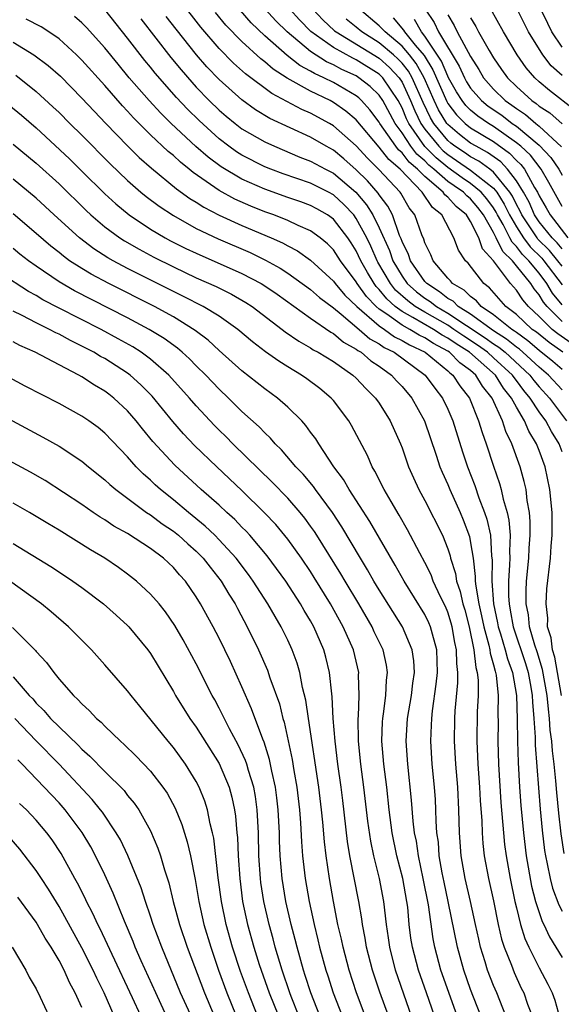
# Model space of a CAD drawing. Units: inches. Extents: x 2637000 to 2640000, y 1473051 to 1476000.
# Drawn here: x 2637356 to 2637403, y 1475046 to 1475132 of the extents above; entities that cross this region are included whole.
import ezdxf

# ---------------------------------------------------------------- set-up
doc = ezdxf.new("R2010")
doc.units = ezdxf.units.IN
doc.header["$MEASUREMENT"] = 0
doc.layers.add('LD26371473_2ft', color=202, linetype='Continuous')

msp = doc.modelspace()

# ---------------------------------------------------------------- linework, layer by layer
at = {"layer": 'LD26371473_2ft'}
for points, elevation in [([(2637403, 1475101.501), (2637402.201, 1475102.201), (2637401, 1475103.166), (2637400.006, 1475104.007), (2637399, 1475104.715), (2637398.843, 1475104.843), (2637398.591, 1475105), (2637397, 1475106.272), (2637395.934, 1475107), (2637395.502, 1475107.502), (2637395, 1475107.865), (2637394.436, 1475108.436), (2637393.419, 1475109), (2637393.236, 1475109.236), (2637393, 1475109.468), (2637391.709, 1475111), (2637391.513, 1475111.513), (2637391, 1475112.558), (2637390.896, 1475112.896), (2637390.737, 1475113.263), (2637390.123, 1475115), (2637389.631, 1475115.631), (2637388.9, 1475116.9), (2637388.825, 1475117), (2637386.973, 1475118.973), (2637385.966, 1475119.966), (2637385, 1475121.041), (2637383, 1475122.804), (2637382.665, 1475123), (2637381, 1475123.893), (2637380.226, 1475124.226), (2637377.606, 1475125.606), (2637375.321, 1475127.321), (2637374.266, 1475128.266), (2637373, 1475129.563), (2637371.412, 1475131.412), (2637369.656, 1475133.656)], 9378), ([(2637403, 1475094.308), (2637402.729, 1475095), (2637402.064, 1475096.064), (2637401.572, 1475097), (2637401, 1475097.785), (2637400.215, 1475099), (2637399.656, 1475099.656), (2637399, 1475100.542), (2637398.794, 1475100.794), (2637398.666, 1475101), (2637397, 1475102.524), (2637396.46, 1475103), (2637395.612, 1475103.612), (2637394.394, 1475104.394), (2637393.534, 1475105), (2637393, 1475105.355), (2637391, 1475106.497), (2637390.158, 1475107), (2637389.501, 1475107.5), (2637388.438, 1475108.438), (2637387.983, 1475109), (2637386.882, 1475110.882), (2637386.818, 1475111), (2637386.269, 1475112.269), (2637385.915, 1475113), (2637385, 1475114.7), (2637384.773, 1475115), (2637383.912, 1475115.912), (2637383, 1475116.766), (2637382.571, 1475117), (2637381, 1475117.78), (2637378.601, 1475118.601), (2637377.536, 1475119), (2637377, 1475119.218), (2637375, 1475120.225), (2637374.524, 1475120.524), (2637373.851, 1475121), (2637373, 1475121.649), (2637371.246, 1475123.246), (2637370.237, 1475124.237), (2637369.264, 1475125.264), (2637367.401, 1475127.401), (2637367, 1475127.914), (2637366.506, 1475128.506), (2637365, 1475130.445), (2637363, 1475132.944)], 9384), ([(2637403.055, 1475103), (2637401.854, 1475103.854), (2637400.749, 1475104.748), (2637400.391, 1475105), (2637399, 1475106.3), (2637398.089, 1475107), (2637396.642, 1475108.642), (2637396.148, 1475109), (2637394.777, 1475110.777), (2637394.551, 1475111), (2637393.933, 1475111.933), (2637393.524, 1475113), (2637392.483, 1475115), (2637391.654, 1475115.655), (2637390.768, 1475117), (2637388.829, 1475119), (2637387.835, 1475119.835), (2637387, 1475120.916), (2637385, 1475123.302), (2637384.083, 1475124.083), (2637383, 1475124.841), (2637382.702, 1475125), (2637381, 1475125.812), (2637378.946, 1475126.946), (2637377.73, 1475127.73), (2637377, 1475128.371), (2637376.639, 1475128.639), (2637375, 1475130.147), (2637373.602, 1475131.602), (2637372.692, 1475132.692)], 9376), ([(2637403.787, 1475103.787), (2637402.616, 1475104.616), (2637402.135, 1475105), (2637401, 1475106.117), (2637400.054, 1475107), (2637399.572, 1475107.572), (2637399, 1475108.437), (2637398.5, 1475109), (2637397, 1475111.001), (2637396.037, 1475112.037), (2637395.702, 1475113), (2637395, 1475114.43), (2637394.645, 1475115), (2637393.739, 1475115.739), (2637393, 1475116.553), (2637392.75, 1475116.75), (2637392.589, 1475117), (2637391, 1475118.348), (2637390.362, 1475119), (2637389.623, 1475119.623), (2637389, 1475120.435), (2637388.693, 1475120.693), (2637388.456, 1475121), (2637387.062, 1475123), (2637387, 1475123.115), (2637386.196, 1475124.196), (2637385.462, 1475125), (2637385.228, 1475125.228), (2637385, 1475125.408), (2637383, 1475126.577), (2637382.162, 1475127), (2637381.355, 1475127.355), (2637381, 1475127.583), (2637380.071, 1475128.071), (2637378.952, 1475128.952), (2637377, 1475130.654), (2637375.804, 1475131.804), (2637374.863, 1475132.863)], 9374), ([(2637403, 1475105.701), (2637401.682, 1475107), (2637401.375, 1475107.375), (2637401, 1475108.023), (2637400.553, 1475108.554), (2637400.258, 1475109), (2637399, 1475110.567), (2637398.649, 1475111), (2637397.81, 1475111.81), (2637397.246, 1475113), (2637397, 1475113.476), (2637396.114, 1475115), (2637395.641, 1475115.641), (2637395, 1475116.404), (2637394.672, 1475116.672), (2637394.374, 1475117), (2637393.545, 1475117.545), (2637393, 1475117.934), (2637391.789, 1475119), (2637391.357, 1475119.357), (2637391, 1475119.725), (2637390.308, 1475120.308), (2637389.778, 1475121), (2637389, 1475122.176), (2637388.399, 1475123), (2637387.315, 1475125), (2637387, 1475125.461), (2637386.22, 1475126.22), (2637385.235, 1475127), (2637385, 1475127.147), (2637383.727, 1475127.727), (2637383, 1475128.125), (2637382.393, 1475128.393), (2637381, 1475129.295), (2637378.943, 1475131), (2637377.966, 1475131.966), (2637377.033, 1475133)], 9372), ([(2637403, 1475107.138), (2637402.162, 1475108.161), (2637401.676, 1475109), (2637401, 1475109.902), (2637400.085, 1475111), (2637399.534, 1475111.534), (2637399, 1475112.252), (2637398.619, 1475112.619), (2637398.439, 1475113), (2637397.841, 1475114.159), (2637397.354, 1475115), (2637397.24, 1475115.241), (2637397, 1475115.621), (2637396.414, 1475116.414), (2637395.922, 1475117), (2637395, 1475117.758), (2637394.25, 1475118.25), (2637393, 1475119.135), (2637391.98, 1475119.98), (2637390.993, 1475120.993), (2637389.588, 1475123), (2637389.396, 1475123.396), (2637389, 1475124.362), (2637388.655, 1475125), (2637387.308, 1475127), (2637387, 1475127.301), (2637385, 1475128.552), (2637384.692, 1475128.692), (2637383, 1475129.632), (2637381.036, 1475131.036), (2637380.042, 1475132.042), (2637379.188, 1475133)], 9370), ([(2637381.205, 1475133), (2637382.066, 1475132.066), (2637383.103, 1475131.103), (2637383.232, 1475131), (2637387, 1475128.708), (2637387.903, 1475127.903), (2637388.749, 1475127), (2637389, 1475126.619), (2637389.754, 1475125), (2637390.116, 1475124.116), (2637390.656, 1475123), (2637391, 1475122.51), (2637392.215, 1475121), (2637392.602, 1475120.602), (2637393, 1475120.272), (2637393.771, 1475119.771), (2637395, 1475118.926), (2637397, 1475117.342), (2637397.278, 1475117), (2637397.945, 1475115.945), (2637398.391, 1475115), (2637399, 1475113.949), (2637399.627, 1475113), (2637400.213, 1475112.213), (2637401.225, 1475111.225), (2637401.412, 1475111), (2637403, 1475108.885)], 9368), ([(2637403, 1475112.038), (2637402.563, 1475112.563), (2637402.125, 1475113), (2637401, 1475114.404), (2637400.597, 1475115), (2637400.113, 1475116.113), (2637399.617, 1475117), (2637399, 1475117.985), (2637398.228, 1475119), (2637397.633, 1475119.634), (2637396.472, 1475120.472), (2637395.477, 1475121), (2637395, 1475121.29), (2637394.03, 1475122.03), (2637393, 1475122.895), (2637392.914, 1475123), (2637392.195, 1475124.195), (2637391.812, 1475125), (2637390.932, 1475127), (2637390.243, 1475128.243), (2637389.641, 1475129), (2637389, 1475129.762), (2637387.51, 1475131), (2637387.275, 1475131.275), (2637387, 1475131.53), (2637385.273, 1475133)], 9364), ([(2637391.031, 1475133), (2637391.818, 1475131.818), (2637392.202, 1475131), (2637393.999, 1475127.999), (2637394.453, 1475127), (2637394.65, 1475126.65), (2637395, 1475126.097), (2637395.945, 1475125), (2637396.523, 1475124.523), (2637397.715, 1475123.715), (2637398.643, 1475123), (2637399, 1475122.75), (2637401, 1475121.098), (2637402.027, 1475120.027), (2637402.715, 1475119), (2637403, 1475118.49)], 9358), ([(2637393, 1475132.492), (2637393.559, 1475131.559), (2637393.821, 1475131), (2637395, 1475128.836), (2637395.717, 1475127.717), (2637396.13, 1475127), (2637397, 1475125.997), (2637398.021, 1475125), (2637398.605, 1475124.605), (2637399, 1475124.302), (2637399.788, 1475123.788), (2637400.694, 1475123), (2637401, 1475122.753), (2637402.959, 1475120.959)], 9356), ([(2637404.13, 1475124.13), (2637401.885, 1475125.885), (2637401, 1475126.644), (2637400.61, 1475127), (2637399.865, 1475127.865), (2637399.068, 1475129), (2637397.869, 1475131), (2637396.769, 1475133)], 9352), ([(2637403, 1475127.192), (2637402.047, 1475128.047), (2637401.317, 1475129), (2637400.069, 1475131), (2637399.061, 1475133)], 9350), ([(2637403, 1475129.68), (2637402.109, 1475131), (2637401.738, 1475131.738), (2637401.15, 1475133)], 9348), ([(2637403.191, 1475059.191), (2637402.923, 1475060.923), (2637402.713, 1475062.713), (2637402.529, 1475064.529), (2637402.453, 1475065.546), (2637402.299, 1475067), (2637402.151, 1475068.151), (2637402.096, 1475069), (2637401.966, 1475069.967), (2637401.911, 1475071), (2637401.798, 1475071.798), (2637401.698, 1475073), (2637401.276, 1475075.276), (2637400.805, 1475076.805), (2637400.606, 1475077.394), (2637400.162, 1475079), (2637400.058, 1475080.058), (2637399.861, 1475081), (2637399.855, 1475082.145), (2637399.894, 1475083), (2637400.088, 1475085), (2637400.125, 1475085.875), (2637400.214, 1475087), (2637400.213, 1475088.213), (2637400.139, 1475089), (2637399.945, 1475090.055), (2637399.85, 1475091), (2637399.693, 1475091.693), (2637399.333, 1475093), (2637398.602, 1475095), (2637398.073, 1475096.073), (2637397.78, 1475097), (2637396.886, 1475099), (2637396.036, 1475100.035), (2637395.459, 1475101), (2637395, 1475101.399), (2637394.067, 1475102.067), (2637393.151, 1475103), (2637393, 1475103.099), (2637391.752, 1475103.752), (2637391, 1475104.248), (2637390.486, 1475104.486), (2637389.67, 1475105), (2637389, 1475105.367), (2637387.661, 1475106.339), (2637387, 1475106.78), (2637386.743, 1475107), (2637385.879, 1475107.879), (2637385.081, 1475109), (2637385, 1475109.143), (2637383.63, 1475111), (2637383, 1475111.948), (2637382.472, 1475112.472), (2637381.831, 1475113), (2637381, 1475113.616), (2637379.925, 1475114.075), (2637379, 1475114.518), (2637377.794, 1475115), (2637377, 1475115.287), (2637375.776, 1475115.776), (2637374.387, 1475116.387), (2637373, 1475117.141), (2637370.719, 1475118.719), (2637370.392, 1475119), (2637369.614, 1475119.614), (2637369, 1475120.188), (2637368.551, 1475120.551), (2637367, 1475122.011), (2637366.001, 1475123), (2637365.503, 1475123.503), (2637365, 1475124.071), (2637364.544, 1475124.544), (2637363, 1475126.31), (2637361, 1475128.534), (2637360.524, 1475129), (2637359, 1475130.38), (2637358.096, 1475131), (2637357.431, 1475131.431), (2637356.127, 1475132.127)], 9388), ([(2637402.958, 1475073), (2637402.351, 1475076.351), (2637402.145, 1475077), (2637402.031, 1475078.031), (2637401.732, 1475079), (2637401.754, 1475079.754), (2637401.595, 1475081), (2637401.663, 1475082.337), (2637401.982, 1475085), (2637402.052, 1475086.052), (2637402.136, 1475087), (2637402.12, 1475089), (2637401.937, 1475091), (2637401.525, 1475093), (2637401, 1475094.403), (2637400.761, 1475095), (2637400.09, 1475096.09), (2637399.715, 1475097), (2637399, 1475098.208), (2637398.58, 1475099), (2637397.871, 1475099.87), (2637397.163, 1475101), (2637394.889, 1475103), (2637393.726, 1475103.726), (2637393, 1475104.238), (2637392.499, 1475104.499), (2637391.741, 1475105), (2637389.949, 1475106.051), (2637389, 1475106.571), (2637388.409, 1475107), (2637387.661, 1475107.661), (2637387, 1475108.475), (2637386.74, 1475108.74), (2637386.554, 1475109), (2637385.966, 1475109.966), (2637385.403, 1475111), (2637385, 1475111.862), (2637384.558, 1475112.558), (2637384.256, 1475113), (2637383, 1475114.633), (2637382.49, 1475115), (2637381.545, 1475115.545), (2637381, 1475115.833), (2637380.142, 1475116.142), (2637379, 1475116.518), (2637377, 1475117.243), (2637375, 1475118.13), (2637373.195, 1475119.195), (2637372.045, 1475120.045), (2637370.979, 1475120.979), (2637368.81, 1475123), (2637367.895, 1475123.895), (2637366.882, 1475125), (2637365.148, 1475127), (2637364.166, 1475128.166), (2637363, 1475129.608), (2637361.396, 1475131.396), (2637361, 1475131.796), (2637360.355, 1475132.355)], 9386), ([(2637366.152, 1475132.152), (2637368.775, 1475128.775), (2637369.672, 1475127.672), (2637370.603, 1475126.603), (2637371, 1475126.179), (2637372.141, 1475125), (2637373, 1475124.167), (2637373.628, 1475123.628), (2637374.399, 1475123), (2637375, 1475122.539), (2637377, 1475121.379), (2637377.832, 1475121), (2637380.065, 1475120.065), (2637381, 1475119.712), (2637382.311, 1475119), (2637383, 1475118.657), (2637384.949, 1475117), (2637385.898, 1475115.898), (2637386.446, 1475115), (2637387, 1475113.866), (2637387.894, 1475111.893), (2637388.198, 1475111), (2637389, 1475109.646), (2637389.461, 1475109), (2637390.278, 1475108.278), (2637391, 1475107.728), (2637391.447, 1475107.447), (2637392.001, 1475107), (2637393, 1475106.43), (2637396.266, 1475104.266), (2637397, 1475103.736), (2637397.454, 1475103.454), (2637398.008, 1475103), (2637400.183, 1475101), (2637400.53, 1475100.531), (2637401, 1475099.98), (2637401.898, 1475099), (2637403.392, 1475097)], 9382), ([(2637403, 1475099.706), (2637401.815, 1475101), (2637401, 1475101.691), (2637399.578, 1475103), (2637399.265, 1475103.265), (2637399, 1475103.451), (2637398.149, 1475104.149), (2637397, 1475104.863), (2637395, 1475106.323), (2637393.912, 1475107), (2637393.459, 1475107.459), (2637393, 1475107.713), (2637392.288, 1475108.288), (2637391.154, 1475109), (2637391, 1475109.178), (2637389.73, 1475111), (2637389.558, 1475111.558), (2637389, 1475112.681), (2637388.919, 1475112.919), (2637388.786, 1475113.214), (2637388.153, 1475115), (2637387.755, 1475115.755), (2637387, 1475116.755), (2637386.907, 1475116.907), (2637385.975, 1475117.975), (2637385, 1475118.946), (2637383.908, 1475119.908), (2637383, 1475120.65), (2637382.36, 1475121), (2637381, 1475121.796), (2637377.442, 1475123.442), (2637376.192, 1475124.192), (2637375, 1475125.055), (2637373, 1475126.837), (2637371.939, 1475127.939), (2637371.02, 1475129), (2637369.233, 1475131.233), (2637368.359, 1475132.359)], 9380), ([(2637403, 1475110.52), (2637402.638, 1475111), (2637401.894, 1475111.894), (2637400.891, 1475112.891), (2637400.81, 1475113), (2637399.467, 1475115), (2637399.325, 1475115.325), (2637399, 1475115.908), (2637398.65, 1475116.65), (2637398.428, 1475117), (2637397, 1475118.753), (2637396.685, 1475119), (2637395.712, 1475119.712), (2637395, 1475120.09), (2637394.461, 1475120.461), (2637393.63, 1475121), (2637393.273, 1475121.273), (2637393, 1475121.502), (2637391.774, 1475123), (2637391.483, 1475123.483), (2637390.837, 1475124.837), (2637389.874, 1475127), (2637389.562, 1475127.562), (2637389, 1475128.269), (2637388.646, 1475128.646), (2637388.25, 1475129), (2637387, 1475130.056), (2637385.479, 1475131), (2637385, 1475131.407), (2637384.116, 1475132.116)], 9366), ([(2637388.219, 1475132.219), (2637389.139, 1475131.139), (2637389.22, 1475131), (2637390.146, 1475129.854), (2637390.925, 1475128.925), (2637391.699, 1475127.699), (2637392.907, 1475124.907), (2637393, 1475124.753), (2637393.757, 1475123.757), (2637394.533, 1475123), (2637395, 1475122.624), (2637397, 1475121.407), (2637398.402, 1475120.402), (2637399, 1475119.764), (2637399.398, 1475119.398), (2637399.698, 1475119), (2637400.585, 1475117.415), (2637400.845, 1475117), (2637401, 1475116.673), (2637401.61, 1475115.611), (2637401.943, 1475115), (2637403.492, 1475113)], 9362), ([(2637403, 1475115.748), (2637401.85, 1475117.85), (2637401.159, 1475119), (2637400.223, 1475120.223), (2637399.381, 1475121), (2637399, 1475121.317), (2637397, 1475122.737), (2637396.568, 1475123), (2637395.637, 1475123.637), (2637395, 1475124.162), (2637394.576, 1475124.576), (2637394.253, 1475125), (2637393.767, 1475125.767), (2637393.072, 1475127), (2637393, 1475127.132), (2637392.447, 1475128.447), (2637391, 1475130.636), (2637390.706, 1475131), (2637390.078, 1475132.078)], 9360), ([(2637395, 1475132.233), (2637395.46, 1475131.46), (2637395.696, 1475131), (2637396.613, 1475129.387), (2637397, 1475128.742), (2637397.711, 1475127.711), (2637398.212, 1475127), (2637399, 1475126.231), (2637400.346, 1475125), (2637400.742, 1475124.742), (2637401, 1475124.517), (2637401.924, 1475123.925), (2637403, 1475122.968)], 9354), ([(2637355, 1475130.091), (2637356.793, 1475129), (2637358.06, 1475128.06), (2637359.121, 1475127.121), (2637361, 1475125.22), (2637362.063, 1475124.063), (2637363.09, 1475123), (2637365, 1475121.034), (2637366.02, 1475120.02), (2637367.086, 1475119.086), (2637369.286, 1475117.286), (2637370.447, 1475116.447), (2637371, 1475116.116), (2637371.671, 1475115.671), (2637373, 1475114.984), (2637375, 1475114.084), (2637377.557, 1475113), (2637378.555, 1475112.555), (2637379, 1475112.3), (2637379.855, 1475111.855), (2637381, 1475111.047), (2637383, 1475109.225), (2637383.165, 1475109), (2637383.998, 1475107.998), (2637385.037, 1475107), (2637387, 1475105.318), (2637387.477, 1475105), (2637388.355, 1475104.355), (2637389, 1475104.04), (2637389.638, 1475103.638), (2637391.012, 1475103), (2637393, 1475101.385), (2637393.191, 1475101.191), (2637393.457, 1475101), (2637394.056, 1475100.056), (2637394.902, 1475099), (2637395.7, 1475097), (2637395.998, 1475095.998), (2637396.358, 1475095), (2637397, 1475093.034), (2637397.524, 1475091.524), (2637397.665, 1475091), (2637397.835, 1475090.165), (2637398.184, 1475089), (2637398.337, 1475088.337), (2637398.445, 1475087), (2637398.389, 1475085.611), (2637398.416, 1475085), (2637398.408, 1475084.408), (2637398.298, 1475083), (2637398.303, 1475081.697), (2637398.358, 1475081), (2637398.47, 1475080.47), (2637398.712, 1475079), (2637399.785, 1475075.785), (2637400.017, 1475075), (2637400.267, 1475073.733), (2637400.389, 1475073), (2637400.404, 1475072.404), (2637400.539, 1475071), (2637400.636, 1475069.364), (2637400.65, 1475068.65), (2637401.069, 1475063.069), (2637401.244, 1475061.244), (2637401.465, 1475059.465), (2637401.537, 1475059), (2637401.698, 1475058.301), (2637401.946, 1475057), (2637402.162, 1475056.162), (2637402.707, 1475054.707), (2637403, 1475054.142)], 9390), ([(2637355.209, 1475127.209), (2637357, 1475125.798), (2637358.462, 1475124.462), (2637359, 1475123.942), (2637359.935, 1475123), (2637361, 1475121.962), (2637363.47, 1475119.47), (2637365, 1475118), (2637366.156, 1475117), (2637366.621, 1475116.621), (2637367.763, 1475115.763), (2637369, 1475114.949), (2637371, 1475113.821), (2637372.908, 1475112.908), (2637375.706, 1475111.706), (2637377.059, 1475111.059), (2637378.347, 1475110.347), (2637379, 1475109.912), (2637381, 1475108.484), (2637381.786, 1475107.785), (2637383, 1475106.869), (2637383.666, 1475106.334), (2637385.263, 1475105), (2637386.186, 1475104.186), (2637387, 1475103.74), (2637387.426, 1475103.427), (2637388.3, 1475103), (2637391.036, 1475101), (2637391.87, 1475099.87), (2637392.543, 1475099), (2637393, 1475098.032), (2637393.441, 1475097), (2637394.299, 1475094.299), (2637394.727, 1475093), (2637395.361, 1475091.361), (2637395.723, 1475090.277), (2637396.217, 1475089), (2637396.416, 1475088.416), (2637396.727, 1475087), (2637396.824, 1475085.176), (2637396.868, 1475084.868), (2637396.844, 1475083), (2637397.009, 1475081), (2637397.358, 1475079.357), (2637397.417, 1475079), (2637397.615, 1475078.385), (2637398.025, 1475077), (2637398.218, 1475076.218), (2637398.66, 1475075), (2637399.018, 1475073), (2637399.076, 1475070.924), (2637399.085, 1475069), (2637399.15, 1475067.15), (2637399.273, 1475065), (2637399.385, 1475063.385), (2637399.609, 1475061), (2637399.862, 1475059), (2637400.333, 1475056.333), (2637400.684, 1475055), (2637401.258, 1475053.258), (2637401.392, 1475053), (2637401.895, 1475051.895), (2637403, 1475050.101)], 9392), ([(2637354.622, 1475124.622), (2637355.721, 1475123.721), (2637357, 1475122.604), (2637359.905, 1475119.905), (2637361, 1475118.842), (2637363, 1475116.849), (2637363.961, 1475115.961), (2637365.122, 1475115), (2637367, 1475113.762), (2637368.29, 1475113), (2637368.752, 1475112.752), (2637370.081, 1475112.081), (2637371, 1475111.648), (2637375, 1475109.88), (2637376.677, 1475109), (2637377, 1475108.803), (2637378.067, 1475108.067), (2637381, 1475105.968), (2637382.763, 1475104.763), (2637383, 1475104.64), (2637383.888, 1475103.888), (2637385, 1475103.275), (2637385.146, 1475103.146), (2637385.412, 1475103), (2637386.262, 1475102.262), (2637387, 1475101.776), (2637388.082, 1475101), (2637388.518, 1475100.517), (2637389, 1475100.02), (2637389.865, 1475099), (2637390.974, 1475097), (2637391.993, 1475094.007), (2637392.318, 1475093), (2637392.515, 1475092.515), (2637393, 1475091.428), (2637393.169, 1475091), (2637394.072, 1475089), (2637394.349, 1475088.349), (2637394.895, 1475086.895), (2637395, 1475086.343), (2637395.209, 1475085), (2637395.408, 1475083.409), (2637395.403, 1475083), (2637395.44, 1475082.56), (2637395.722, 1475081), (2637395.96, 1475079.96), (2637396.149, 1475079), (2637396.586, 1475077.414), (2637396.669, 1475077), (2637396.7, 1475076.7), (2637397, 1475075.695), (2637397.138, 1475075.138), (2637397.188, 1475075), (2637397.229, 1475074.771), (2637397.418, 1475073), (2637397.384, 1475071.384), (2637397.397, 1475070.603), (2637397.373, 1475069), (2637397.448, 1475067), (2637397.648, 1475063.648), (2637397.864, 1475061), (2637397.972, 1475059.972), (2637398.107, 1475059), (2637398.457, 1475057), (2637398.871, 1475055), (2637399, 1475054.444), (2637399.358, 1475053), (2637399.748, 1475051.748), (2637400.092, 1475051), (2637401, 1475049.196), (2637401.762, 1475047.762), (2637402.143, 1475047), (2637402.371, 1475046.371), (2637402.79, 1475044.79)], 9394), ([(2637355, 1475121.194), (2637357, 1475119.522), (2637359, 1475117.708), (2637361.379, 1475115.379), (2637361.783, 1475115), (2637363, 1475113.963), (2637364.313, 1475113), (2637364.729, 1475112.729), (2637366, 1475112), (2637367.306, 1475111.306), (2637369, 1475110.455), (2637371, 1475109.515), (2637372.736, 1475108.736), (2637374.073, 1475108.073), (2637375.346, 1475107.346), (2637375.884, 1475107), (2637378.53, 1475105), (2637378.789, 1475104.789), (2637379.965, 1475103.965), (2637381, 1475103.387), (2637381.227, 1475103.227), (2637381.667, 1475103), (2637383, 1475102.179), (2637384.699, 1475101), (2637385, 1475100.722), (2637385.828, 1475099.828), (2637386.687, 1475099), (2637387, 1475098.545), (2637387.976, 1475097), (2637388.856, 1475095), (2637389, 1475094.637), (2637389.572, 1475093), (2637390.01, 1475092.011), (2637390.481, 1475091), (2637391, 1475090.055), (2637392.53, 1475087), (2637393, 1475085.82), (2637393.204, 1475085.204), (2637393.243, 1475085), (2637393.668, 1475083.668), (2637393.756, 1475083), (2637394.086, 1475082.086), (2637394.321, 1475081), (2637394.484, 1475080.484), (2637394.875, 1475079), (2637395.281, 1475077), (2637395.445, 1475075.444), (2637395.577, 1475075), (2637395.648, 1475074.352), (2637395.653, 1475073), (2637395.577, 1475071.577), (2637395.538, 1475069), (2637395.638, 1475067), (2637395.777, 1475065), (2637395.836, 1475063.836), (2637395.966, 1475062.034), (2637395.999, 1475061), (2637396.062, 1475060.061), (2637396.188, 1475059), (2637396.555, 1475057), (2637397, 1475055.045), (2637397.417, 1475053), (2637397.707, 1475051.707), (2637397.937, 1475051), (2637398.56, 1475049.44), (2637398.797, 1475048.797), (2637399.427, 1475047.427), (2637399.639, 1475047), (2637399.986, 1475046.015), (2637400.372, 1475045)], 9396), ([(2637398.065, 1475045), (2637397.277, 1475047), (2637397, 1475047.658), (2637396.485, 1475049), (2637396.274, 1475049.726), (2637395.871, 1475051), (2637395.703, 1475051.704), (2637395.438, 1475053), (2637394.998, 1475055), (2637394.521, 1475057), (2637394.175, 1475059), (2637394.034, 1475061), (2637393.979, 1475063), (2637393.873, 1475065), (2637393.709, 1475067), (2637393.587, 1475069), (2637393.62, 1475071), (2637393.658, 1475071.658), (2637393.891, 1475074.109), (2637393.887, 1475075), (2637393.785, 1475075.786), (2637393.766, 1475077), (2637393.627, 1475077.626), (2637393.391, 1475079), (2637393.309, 1475079.309), (2637393, 1475080.29), (2637392.791, 1475080.791), (2637392.375, 1475081.625), (2637391.724, 1475083), (2637391.533, 1475083.533), (2637391, 1475084.617), (2637390.551, 1475085.449), (2637389.491, 1475087.491), (2637388.763, 1475088.763), (2637388.04, 1475089.96), (2637387.438, 1475091), (2637386.622, 1475092.622), (2637386.383, 1475093), (2637385.967, 1475093.967), (2637384.594, 1475096.594), (2637384.343, 1475097), (2637383, 1475098.787), (2637382.816, 1475099), (2637381.82, 1475099.82), (2637380.676, 1475100.676), (2637380.208, 1475101), (2637379, 1475101.721), (2637378.212, 1475102.212), (2637377.052, 1475103.052), (2637375.919, 1475103.919), (2637374.643, 1475105), (2637373, 1475106.148), (2637371.617, 1475107), (2637369.888, 1475107.888), (2637369, 1475108.315), (2637365, 1475110.334), (2637363.736, 1475111), (2637363.265, 1475111.265), (2637362.042, 1475112.042), (2637360.782, 1475113), (2637358.58, 1475115), (2637357, 1475116.465), (2637355, 1475118.134)], 9398), ([(2637395.888, 1475045), (2637395, 1475047.294), (2637394.396, 1475049), (2637393.841, 1475051), (2637393.034, 1475055), (2637392.671, 1475056.671), (2637392.508, 1475057.492), (2637392.254, 1475059), (2637392.175, 1475060.175), (2637392.055, 1475061), (2637391.984, 1475062.017), (2637391.961, 1475063), (2637391.912, 1475063.912), (2637391.832, 1475065), (2637391.64, 1475067), (2637391.512, 1475069), (2637391.583, 1475070.417), (2637391.594, 1475071), (2637391.663, 1475071.663), (2637391.997, 1475074.003), (2637392.091, 1475075), (2637392.034, 1475077), (2637391.653, 1475078.347), (2637391.499, 1475079), (2637391.352, 1475079.352), (2637391, 1475080.067), (2637389.186, 1475083), (2637388.404, 1475084.404), (2637386.196, 1475088.195), (2637384.378, 1475091), (2637383.886, 1475091.886), (2637383.048, 1475093), (2637381.711, 1475095), (2637381.447, 1475095.447), (2637381, 1475096.028), (2637380.6, 1475096.6), (2637380.222, 1475097), (2637379, 1475098.199), (2637378.095, 1475099), (2637377, 1475099.792), (2637375, 1475101.375), (2637373, 1475103.166), (2637372.05, 1475104.05), (2637370.916, 1475104.916), (2637369, 1475106.086), (2637367.351, 1475107), (2637363.371, 1475109), (2637361.813, 1475109.813), (2637361, 1475110.307), (2637359.924, 1475111), (2637359.386, 1475111.386), (2637359, 1475111.708), (2637358.274, 1475112.274), (2637357, 1475113.391), (2637355, 1475115.091)], 9400), ([(2637393.827, 1475045), (2637392.401, 1475049), (2637391.857, 1475051), (2637391.719, 1475051.719), (2637391.304, 1475054.696), (2637390.86, 1475057), (2637390.427, 1475059), (2637390.256, 1475060.256), (2637390.1, 1475061), (2637389.975, 1475062.025), (2637389.842, 1475063.842), (2637389.494, 1475067), (2637389.354, 1475069), (2637389.477, 1475071), (2637389.815, 1475073), (2637389.935, 1475074.065), (2637390.078, 1475075), (2637390.033, 1475076.033), (2637389.894, 1475077), (2637389.026, 1475079), (2637387, 1475082.222), (2637386.535, 1475083), (2637385.986, 1475083.986), (2637385.361, 1475085), (2637383.74, 1475087.741), (2637382.915, 1475089), (2637381.431, 1475091), (2637381.258, 1475091.258), (2637380.343, 1475092.343), (2637379.702, 1475093), (2637378.467, 1475094.467), (2637377.912, 1475095), (2637377.497, 1475095.497), (2637377, 1475095.953), (2637376.495, 1475096.495), (2637375, 1475097.833), (2637373.825, 1475099), (2637373, 1475099.771), (2637371.835, 1475101), (2637371, 1475101.823), (2637370.419, 1475102.419), (2637369.78, 1475103), (2637369.359, 1475103.359), (2637368.196, 1475104.196), (2637366.886, 1475105), (2637365, 1475106.016), (2637360.363, 1475108.363), (2637359, 1475109.147), (2637357, 1475110.511), (2637356.322, 1475111), (2637355.583, 1475111.583), (2637355, 1475112.072)], 9402), ([(2637391.826, 1475045), (2637391.139, 1475047), (2637390.426, 1475049), (2637389.901, 1475051), (2637389.782, 1475051.782), (2637389.637, 1475053), (2637389.495, 1475054.505), (2637389.431, 1475055), (2637389.076, 1475057), (2637388.557, 1475059), (2637388.134, 1475061), (2637387.879, 1475063), (2637387.66, 1475065), (2637387.401, 1475067), (2637387.236, 1475069), (2637387.3, 1475070.701), (2637387.319, 1475071), (2637387.386, 1475071.387), (2637387.593, 1475073), (2637387.652, 1475074.348), (2637387.738, 1475075), (2637387.643, 1475075.643), (2637387.341, 1475077), (2637386.573, 1475078.573), (2637386.382, 1475079), (2637385.214, 1475081), (2637384.02, 1475083), (2637383.648, 1475083.648), (2637381.55, 1475087), (2637381.336, 1475087.336), (2637381, 1475087.813), (2637380.5, 1475088.5), (2637380.09, 1475089), (2637379, 1475090.242), (2637377.646, 1475091.646), (2637374.199, 1475095), (2637373.608, 1475095.608), (2637373, 1475096.19), (2637372.598, 1475096.598), (2637371, 1475098.324), (2637370.419, 1475099), (2637368.615, 1475101), (2637367, 1475102.408), (2637366.188, 1475103), (2637365.461, 1475103.461), (2637364.184, 1475104.184), (2637362.695, 1475105), (2637359, 1475106.865), (2637357.596, 1475107.596), (2637357, 1475107.963), (2637356.323, 1475108.323), (2637353.897, 1475109.897)], 9404), ([(2637390.133, 1475044.133), (2637388.434, 1475049), (2637387.926, 1475051), (2637387.823, 1475051.823), (2637387.643, 1475053), (2637387.411, 1475055), (2637387.031, 1475057), (2637386.529, 1475059), (2637386.257, 1475060.257), (2637386.01, 1475062.01), (2637385.666, 1475065), (2637385.383, 1475067), (2637385.181, 1475069), (2637385.16, 1475071), (2637385.181, 1475071.182), (2637385.251, 1475073), (2637385.201, 1475074.799), (2637385.211, 1475075), (2637384.748, 1475077), (2637383.865, 1475079), (2637382.751, 1475081), (2637381.327, 1475083.327), (2637381, 1475083.836), (2637380.199, 1475085), (2637379, 1475086.669), (2637377.948, 1475087.948), (2637376.98, 1475088.98), (2637375, 1475090.931), (2637372.794, 1475093), (2637370.857, 1475094.857), (2637369.883, 1475095.883), (2637368.955, 1475096.955), (2637367.156, 1475099.157), (2637366.166, 1475100.166), (2637365.231, 1475101), (2637365, 1475101.173), (2637363, 1475102.441), (2637362.634, 1475102.634), (2637362.036, 1475103), (2637361, 1475103.546), (2637360.015, 1475104.015), (2637359, 1475104.577), (2637358.707, 1475104.707), (2637358.178, 1475105), (2637357, 1475105.576), (2637355.789, 1475106.211), (2637355, 1475106.598)], 9406), ([(2637387.826, 1475045), (2637387.065, 1475047.065), (2637386.423, 1475049), (2637385.904, 1475051), (2637385.784, 1475051.784), (2637385.534, 1475053), (2637385.474, 1475053.474), (2637385.207, 1475055), (2637384.429, 1475059), (2637384.232, 1475060.232), (2637383.836, 1475063.836), (2637383.688, 1475065), (2637383.392, 1475067), (2637383.141, 1475069), (2637382.984, 1475071), (2637382.888, 1475072.888), (2637382.846, 1475073.154), (2637382.66, 1475075), (2637382.34, 1475076.339), (2637382.152, 1475077), (2637381.283, 1475079), (2637381, 1475079.513), (2637380.443, 1475080.443), (2637380.134, 1475081), (2637378.846, 1475083), (2637377.214, 1475085.214), (2637375.684, 1475087), (2637375.36, 1475087.36), (2637375, 1475087.714), (2637374.374, 1475088.374), (2637373.672, 1475089), (2637373, 1475089.631), (2637371.441, 1475091), (2637369.12, 1475093.12), (2637367.204, 1475095.204), (2637366.301, 1475096.301), (2637365.752, 1475097), (2637365, 1475097.873), (2637363.786, 1475099), (2637363.344, 1475099.344), (2637363, 1475099.602), (2637362.115, 1475100.115), (2637361, 1475100.845), (2637360.722, 1475101), (2637359, 1475101.888), (2637356.917, 1475103), (2637355.587, 1475103.587), (2637355, 1475103.917)], 9408), ([(2637385.779, 1475045), (2637385.025, 1475047), (2637384.383, 1475049), (2637383.839, 1475051), (2637383.699, 1475051.699), (2637383.397, 1475053), (2637383.007, 1475054.994), (2637382.645, 1475057), (2637382.354, 1475059), (2637382.216, 1475060.215), (2637382.071, 1475061.929), (2637381.964, 1475063), (2637381.714, 1475065), (2637380.809, 1475071), (2637380.59, 1475072.59), (2637380.303, 1475073.697), (2637380.057, 1475075), (2637379.822, 1475075.822), (2637379.388, 1475077), (2637379, 1475077.834), (2637378.431, 1475079), (2637377.896, 1475079.896), (2637377.277, 1475081), (2637375.994, 1475083), (2637375.575, 1475083.576), (2637374.494, 1475085), (2637373, 1475086.62), (2637372.621, 1475087), (2637371.796, 1475087.796), (2637370.312, 1475089), (2637369, 1475090.1), (2637367.866, 1475091), (2637367.411, 1475091.411), (2637367, 1475091.808), (2637366.363, 1475092.363), (2637365.74, 1475093), (2637365, 1475093.846), (2637363, 1475095.936), (2637362.41, 1475096.41), (2637361.61, 1475097), (2637361, 1475097.418), (2637359, 1475098.527), (2637356.049, 1475100.049), (2637354.265, 1475101)], 9410), ([(2637353, 1475098.018), (2637357.586, 1475095.586), (2637359, 1475094.787), (2637361, 1475093.479), (2637361.578, 1475093), (2637363, 1475091.864), (2637363.438, 1475091.438), (2637363.957, 1475091), (2637366.662, 1475089), (2637367, 1475088.781), (2637368.018, 1475088.018), (2637369, 1475087.354), (2637369.438, 1475087), (2637370.255, 1475086.255), (2637371, 1475085.612), (2637371.611, 1475085), (2637372.216, 1475084.216), (2637373.187, 1475083), (2637373.854, 1475081.854), (2637374.395, 1475081), (2637374.598, 1475080.599), (2637375.468, 1475079), (2637376.445, 1475077), (2637377.225, 1475075.225), (2637377.443, 1475074.558), (2637378.269, 1475072.269), (2637378.577, 1475071), (2637378.684, 1475070.684), (2637379.402, 1475067.401), (2637379.544, 1475066.456), (2637379.792, 1475065), (2637380.027, 1475063), (2637380.12, 1475061.88), (2637380.211, 1475060.211), (2637380.308, 1475059), (2637380.53, 1475057), (2637380.878, 1475055), (2637381.309, 1475053), (2637381.646, 1475051.646), (2637381.789, 1475051), (2637382.341, 1475049), (2637382.51, 1475048.51), (2637382.975, 1475047), (2637383.753, 1475045)], 9412), ([(2637381.821, 1475045), (2637381.026, 1475047), (2637380.539, 1475048.54), (2637380.377, 1475049), (2637379.817, 1475051), (2637379.663, 1475051.664), (2637379.304, 1475053), (2637378.84, 1475055), (2637378.512, 1475057), (2637378.346, 1475059), (2637378.288, 1475060.288), (2637378.273, 1475061), (2637378.17, 1475063), (2637378.054, 1475064.054), (2637377.931, 1475065), (2637377.613, 1475066.387), (2637377.419, 1475067.419), (2637376.932, 1475068.932), (2637376.826, 1475069.174), (2637375.841, 1475071.841), (2637375, 1475073.77), (2637373.983, 1475075.983), (2637373, 1475078.006), (2637372.476, 1475079), (2637371.383, 1475081), (2637371, 1475081.628), (2637370.048, 1475083), (2637369.542, 1475083.542), (2637369, 1475084.18), (2637368.127, 1475085), (2637367, 1475085.844), (2637365, 1475087.148), (2637363.808, 1475087.808), (2637363, 1475088.353), (2637362.593, 1475088.593), (2637361.98, 1475089), (2637361, 1475089.683), (2637357.786, 1475091.786), (2637356.517, 1475092.517), (2637353, 1475094.384)], 9414), ([(2637379.987, 1475045), (2637379.313, 1475046.687), (2637379.192, 1475047), (2637378.507, 1475049), (2637377.911, 1475051), (2637377.726, 1475051.727), (2637377.365, 1475053), (2637376.908, 1475055), (2637376.664, 1475056.664), (2637376.621, 1475057), (2637376.488, 1475059), (2637376.437, 1475061), (2637376.339, 1475063), (2637376.181, 1475064.181), (2637376.029, 1475065), (2637375.567, 1475066.433), (2637375.416, 1475067), (2637375.315, 1475067.315), (2637374.676, 1475068.676), (2637373.9, 1475070.101), (2637373, 1475071.907), (2637372.624, 1475072.624), (2637372.408, 1475073), (2637371, 1475075.778), (2637369.858, 1475077.858), (2637369.121, 1475079.121), (2637368.309, 1475080.308), (2637367.746, 1475081), (2637367, 1475081.861), (2637365.766, 1475083), (2637365, 1475083.603), (2637364.188, 1475084.188), (2637362.994, 1475084.994), (2637361.742, 1475085.742), (2637359, 1475087.456), (2637358.023, 1475088.023), (2637356.421, 1475089), (2637355, 1475089.823)], 9416), ([(2637355, 1475086.277), (2637358.28, 1475084.28), (2637359.49, 1475083.49), (2637360.222, 1475083), (2637361, 1475082.433), (2637362.879, 1475081), (2637364.011, 1475080.011), (2637365, 1475079.123), (2637365.118, 1475079), (2637366.763, 1475077), (2637367, 1475076.672), (2637369, 1475073.364), (2637369.201, 1475073), (2637370.447, 1475071), (2637371, 1475070.225), (2637373, 1475067.045), (2637373.88, 1475065), (2637374.125, 1475064.125), (2637374.359, 1475063), (2637374.447, 1475062.447), (2637374.55, 1475061), (2637374.596, 1475060.596), (2637374.657, 1475059), (2637374.802, 1475057), (2637375.058, 1475055), (2637375.481, 1475053), (2637376.037, 1475051), (2637376.517, 1475049.483), (2637376.674, 1475049), (2637377.39, 1475047), (2637378.189, 1475045)], 9418), ([(2637376.368, 1475045), (2637375.56, 1475047), (2637374.872, 1475048.872), (2637374.172, 1475051), (2637373.616, 1475053), (2637373.205, 1475055), (2637372.932, 1475057.068), (2637372.533, 1475060.533), (2637372.428, 1475061), (2637372.22, 1475061.78), (2637371.992, 1475063), (2637371.757, 1475063.756), (2637371.26, 1475065), (2637371, 1475065.494), (2637370.072, 1475067), (2637369, 1475068.463), (2637368.542, 1475069), (2637366.054, 1475072.055), (2637365.297, 1475073), (2637365, 1475073.408), (2637363, 1475075.691), (2637361.827, 1475077), (2637359.843, 1475079), (2637358.315, 1475080.315), (2637357.458, 1475081), (2637353.694, 1475083.694)], 9420), ([(2637354.935, 1475078.934), (2637356.932, 1475076.933), (2637357, 1475076.841), (2637357.893, 1475075.893), (2637358.54, 1475075), (2637359, 1475074.433), (2637360.263, 1475073), (2637360.657, 1475072.656), (2637361, 1475072.262), (2637361.673, 1475071.673), (2637362.284, 1475071), (2637362.679, 1475070.68), (2637363, 1475070.33), (2637364.373, 1475069), (2637364.712, 1475068.712), (2637365.728, 1475067.728), (2637367, 1475066.389), (2637368.074, 1475065), (2637368.45, 1475064.45), (2637369.145, 1475063.145), (2637369.731, 1475061.731), (2637370.207, 1475060.207), (2637370.495, 1475059), (2637370.905, 1475056.905), (2637371.219, 1475055), (2637371.673, 1475053), (2637372.267, 1475051), (2637372.944, 1475049), (2637373.678, 1475047), (2637374.496, 1475045)], 9422), ([(2637355, 1475074.637), (2637356.403, 1475073), (2637356.699, 1475072.698), (2637357, 1475072.334), (2637357.679, 1475071.68), (2637358.245, 1475071), (2637359, 1475070.249), (2637360.671, 1475068.671), (2637361, 1475068.317), (2637361.708, 1475067.708), (2637363, 1475066.35), (2637364.683, 1475064.684), (2637365, 1475064.268), (2637365.586, 1475063.586), (2637365.978, 1475063), (2637367, 1475061.176), (2637367.652, 1475059.652), (2637367.874, 1475059), (2637368.223, 1475057.777), (2637368.613, 1475056.613), (2637368.994, 1475055), (2637369.537, 1475053), (2637370.217, 1475051), (2637371.716, 1475047), (2637372.569, 1475045)], 9424), ([(2637372.407, 1475041), (2637369.638, 1475047), (2637367.98, 1475051), (2637367.228, 1475053), (2637367, 1475053.711), (2637366.557, 1475055), (2637366.182, 1475056.183), (2637365.011, 1475059.011), (2637364.372, 1475060.372), (2637364.009, 1475061), (2637362.789, 1475062.79), (2637362.625, 1475063), (2637361.9, 1475063.9), (2637359.008, 1475067.008), (2637357, 1475069.033), (2637355.142, 1475071)], 9426), ([(2637368.584, 1475044.584), (2637367.455, 1475047), (2637366.186, 1475049.814), (2637365.671, 1475051), (2637365.486, 1475051.486), (2637364.72, 1475053.28), (2637363.727, 1475055.727), (2637363, 1475057.322), (2637362.199, 1475059), (2637361.778, 1475059.778), (2637361.028, 1475061.028), (2637359.528, 1475063), (2637359, 1475063.607), (2637357.697, 1475065), (2637355.783, 1475067), (2637355.387, 1475067.387)], 9428), ([(2637366.145, 1475045), (2637365.419, 1475046.581), (2637363.637, 1475050.363), (2637363.243, 1475051.244), (2637362.599, 1475052.6), (2637362.385, 1475053), (2637361.956, 1475053.956), (2637361.397, 1475055), (2637361.275, 1475055.275), (2637360.61, 1475056.61), (2637360.381, 1475057), (2637359.187, 1475059.187), (2637358.389, 1475060.389), (2637357.941, 1475061), (2637357, 1475062.11), (2637356.143, 1475063), (2637355.556, 1475063.556)], 9430), ([(2637363.815, 1475045), (2637362.937, 1475047), (2637362.294, 1475048.294), (2637361.976, 1475049), (2637361, 1475050.955), (2637359, 1475054.561), (2637358.081, 1475056.081), (2637357.459, 1475057), (2637357, 1475057.715), (2637355.577, 1475059.577), (2637354.644, 1475060.644)], 9432), ([(2637361, 1475045.744), (2637360.417, 1475047), (2637359.916, 1475047.916), (2637359.436, 1475049), (2637359, 1475049.837), (2637358.31, 1475051), (2637357.792, 1475051.792), (2637357.116, 1475053), (2637357, 1475053.184), (2637355.385, 1475055.385)], 9434), ([(2637354.9, 1475051), (2637356.083, 1475049), (2637356.392, 1475048.392), (2637357, 1475047.351), (2637357.352, 1475046.647), (2637358.096, 1475045)], 9436)]:
    msp.add_lwpolyline(points, dxfattribs=dict(at, elevation=elevation))

doc.saveas('drawing.dxf')
